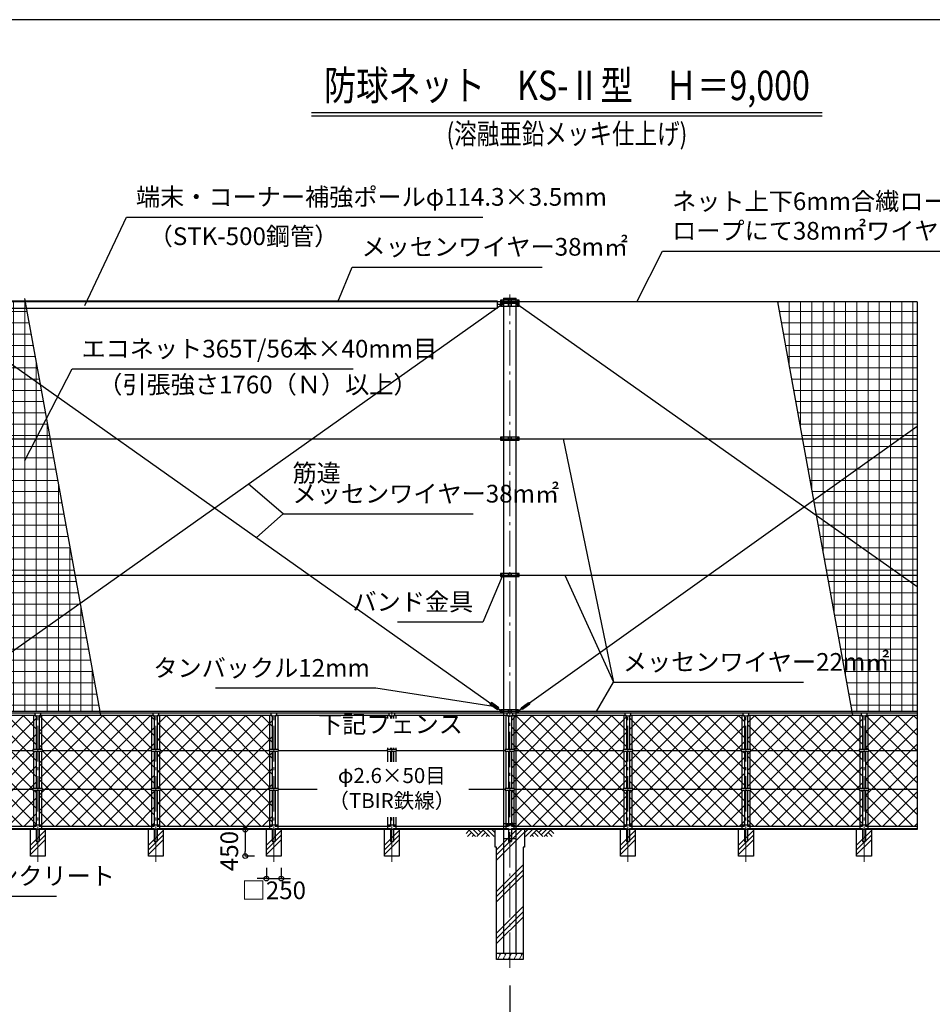
# Model space of a CAD drawing. Units: millimetres. Extents: x 354 to 39354, y 450 to 26471.
# Drawn here: x 10582 to 26045, y 9794 to 26471 of the extents above; entities that cross this region are included whole.
import ezdxf
from ezdxf.enums import TextEntityAlignment as Align

# ---------------------------------------------------------------- set-up
doc = ezdxf.new("R2010")
doc.units = ezdxf.units.MM
doc.linetypes.add('DASHDOT', pattern=[8.5, 6, -1, 0.5, -1])
doc.layers.get('DEFPOINTS').update_dxf_attribs({"color": 4})
for name, color, linetype in [('図面枠', 7, 'Continuous'), ('寸法', 6, 'Continuous'), ('寸法引出', 7, 'Continuous'), ('寸法文字', 6, 'Continuous'), ('画層1', 7, 'Continuous'), ('画層1-1', 82, 'Continuous'), ('画層2', 42, 'Continuous'), ('画層2-1', 5, 'Continuous'), ('画層3-1', 3, 'Continuous'), ('画層3-2', 60, 'Continuous'), ('画層3-寸法', 6, 'Continuous')]:
    doc.layers.add(name, color=color, linetype=linetype)
for name, color, linetype, lineweight in [('画層3-3', 230, 'Continuous', 13), ('画層3-通り芯', 4, 'Continuous', 13), ('通り芯', 4, 'Continuous', 13), ('ﾈｯﾄ', 230, 'Continuous', 13), ('ﾊｯﾁﾝｸﾞ', 1, 'Continuous', 13)]:
    doc.layers.add(name, color=color, linetype=linetype, lineweight=lineweight)
doc.styles.add('1_100', font='romans.shx', dxfattribs={"width": 0.75, "bigfont": 'extfont2.shx'})
doc.styles.add('ＭＳ Ｐ明朝', font='msmincho.ttc')
doc.dimstyles.new('1_100', dxfattribs={"dimscale": 100, "dimtxt": 3, "dimasz": 0.6, "dimexe": 0, "dimexo": 3, "dimgap": 1, "dimtad": 1, "dimdec": 1, "dimdsep": 46, "dimlunit": 6, "dimtxsty": '1_100', "dimblk1": 'ORIGIN', "dimblk2": 'ORIGIN', "dimsah": 1, "dimcen": 0, "dimclrd": 256, "dimclre": 256, "dimclrt": 256, "dimadec": 0, "dimazin": 0, "dimtfac": 1, "dimtdec": 1, "dimtmove": 2, "dimatfit": 3, "dimldrblk": 'ORIGIN', "dimfxl": 1, "dimtolj": 1, "dimarcsym": 0})
doc.dimstyles.new('1_100_B', dxfattribs={"dimscale": 100, "dimtxt": 3, "dimasz": 0.8, "dimexe": 0, "dimexo": 2, "dimgap": 0.5, "dimtad": 1, "dimdec": 1, "dimzin": 12, "dimdsep": 46, "dimlunit": 6, "dimtxsty": '1_100', "dimblk1": 'ORIGIN', "dimblk2": 'ORIGIN', "dimsah": 1, "dimcen": 0.09, "dimclrd": 256, "dimclre": 256, "dimclrt": 256, "dimadec": 0, "dimazin": 0, "dimtfac": 1, "dimtdec": 1, "dimtmove": 2, "dimatfit": 3, "dimldrblk": 'ORIGIN', "dimfxl": 1, "dimtolj": 1, "dimtzin": 0, "dimarcsym": 0})

# ---------------------------------------------------------------- blocks, each defined once
blk = doc.blocks.new('_ORIGIN')
at = {"color": 0, "linetype": 'ByBlock'}
blk.add_line((0, 0), (-1, 0), dxfattribs=at)
blk.add_circle((0, 0), 0.5, dxfattribs=at)
blk = doc.blocks.new('*D4')
at = {"layer": 'DEFPOINTS', "color": 0, "linetype": 'Continuous'}
for p in [(18888, 10412), (8888, 9255), (18888, 7555)]:
    blk.add_point(p, dxfattribs=at)
at = {"layer": '寸法', "linetype": 'Continuous', "lineweight": -2}
for p, q in [((18888, 10112), (18888, 7555)), ((8888, 8955), (8888, 7555)), ((8948, 7555), (18828, 7555))]:
    blk.add_line(p, q, dxfattribs=at)
at = {"layer": '寸法', "linetype": 'Continuous', "lineweight": -2, "xscale": 60, "yscale": 60, "zscale": 60, "rotation": 180}
blk.add_blockref('_ORIGIN', (8888, 7555), dxfattribs=at)
at = {"layer": '寸法', "linetype": 'Continuous', "lineweight": -2, "xscale": 60, "yscale": 60, "zscale": 60}
blk.add_blockref('_ORIGIN', (18888, 7555), dxfattribs=at)
at = {"layer": '寸法', "linetype": 'Continuous', "insert": (13888, 7833), "char_height": 300, "attachment_point": 5, "style": '1_100'}
blk.add_mtext('\\A1;10,000', dxfattribs=at)
blk = doc.blocks.new('sai450')
at = {"layer": 'ﾊｯﾁﾝｸﾞ', "linetype": 'Continuous'}
for p, q in [((-210, -100), (-153, 0)), ((-181, 0), (-165, -22)), ((-119, -100), (-61, 0)), ((-90, 0), (-74, -22)), ((-27, -100), (30, 0)), ((2, 0), (18, -22)), ((64, -100), (122, 0)), ((93, 0), (109, -22)), ((156, -100), (214, 0)), ((185, 0), (201, -22)), ((-198, -78), (-185, -100)), ((-106, -78), (-93, -100)), ((-14, -78), (-2, -100)), ((77, -78), (90, -100)), ((169, -78), (182, -100))]:
    blk.add_line(p, q, dxfattribs=at)
blk = doc.blocks.new('*D16')
at = {"layer": 'DEFPOINTS', "color": 0, "linetype": 'Continuous'}
for p in [(14763, 12305), (15013, 12305), (15013, 11925)]:
    blk.add_point(p, dxfattribs=at)
at = {"layer": '画層3-寸法', "linetype": 'Continuous', "lineweight": -2}
for p, q in [((14763, 12105), (14763, 11925)), ((15013, 12105), (15013, 11925)), ((14683, 11925), (14603, 11925)), ((14763, 11925), (15013, 11925)), ((15093, 11925), (15173, 11925))]:
    blk.add_line(p, q, dxfattribs=at)
at = {"layer": '画層3-寸法', "linetype": 'Continuous', "lineweight": -2, "xscale": 80, "yscale": 80, "zscale": 80}
blk.add_blockref('_ORIGIN', (14763, 11925), dxfattribs=at)
at = {"layer": '画層3-寸法', "linetype": 'Continuous', "lineweight": -2, "xscale": 80, "yscale": 80, "zscale": 80, "rotation": 180}
blk.add_blockref('_ORIGIN', (15013, 11925), dxfattribs=at)
at = {"layer": '画層3-寸法', "linetype": 'Continuous', "insert": (14888, 11725), "char_height": 300, "attachment_point": 5, "style": '1_100'}
blk.add_mtext('\\A1;□250', dxfattribs=at)
blk = doc.blocks.new('*D19')
at = {"layer": 'DEFPOINTS', "color": 0, "linetype": 'Continuous'}
for p in [(14763, 12755), (14403, 12305), (14763, 12305)]:
    blk.add_point(p, dxfattribs=at)
at = {"layer": '画層3-寸法', "linetype": 'Continuous', "lineweight": -2}
for p, q in [((14563, 12755), (14403, 12755)), ((14403, 12675), (14403, 12385)), ((14563, 12305), (14403, 12305))]:
    blk.add_line(p, q, dxfattribs=at)
at = {"layer": '画層3-寸法', "linetype": 'Continuous', "lineweight": -2, "xscale": 80, "yscale": 80, "zscale": 80}
for p, rotation in [((14403, 12755), 90), ((14403, 12305), 270)]:
    blk.add_blockref('_ORIGIN', p, dxfattribs=dict(at, rotation=rotation))
at = {"layer": '画層3-寸法', "linetype": 'Continuous', "insert": (14133, 12390), "char_height": 300, "attachment_point": 5, "rotation": 90, "style": '1_100'}
blk.add_mtext('\\A1;450', dxfattribs=at)

msp = doc.modelspace()

# ---------------------------------------------------------------- hatches: boundary and pattern name
at = {"layer": '画層3-3'}
h = msp.add_hatch(dxfattribs=at)
h.set_pattern_fill('NET', color=256, scale=60, angle=45, style=0)
h.paths.add_polyline_path([(14862.4, 14079.57), (14807.45, 14079.57), (14807.45, 14109.57), (14862.4, 14109.57), (14862.4, 14676.47), (14852, 14676.47), (14837, 14691.47), (12938.6, 14691.47), (12915.54, 14668.41, -0.14266007), (12913.2, 14676.47), (12913.2, 14109.57), (12968.15, 14109.57), (12968.15, 14079.57), (12913.2, 14079.57), (12913.2, 13449.57), (12968.15, 13449.57), (12968.15, 13419.57), (12913.2, 13419.57), (12913.2, 12812.67), (14862.4, 12812.67), (14862.4, 13419.57), (14807.45, 13419.57), (14807.45, 13449.57), (14862.4, 13449.57)])
h.paths.add_polyline_path([(12862.4, 14079.57), (12807.45, 14079.57), (12807.45, 14109.57), (12862.4, 14109.57), (12862.4, 14676.47), (12852, 14676.47), (12837, 14691.47), (10938.6, 14691.47), (10915.54, 14668.41, -0.14266007), (10913.2, 14676.47), (10913.2, 14109.57), (10968.15, 14109.57), (10968.15, 14079.57), (10913.2, 14079.57), (10913.2, 13449.57), (10968.15, 13449.57), (10968.15, 13419.57), (10913.2, 13419.57), (10913.2, 12812.67), (12862.4, 12812.67), (12862.4, 13419.57), (12807.45, 13419.57), (12807.45, 13449.57), (12862.4, 13449.57)])
h.paths.add_polyline_path([(10862.4, 14079.57), (10807.45, 14079.57), (10807.45, 14109.57), (10862.4, 14109.57), (10862.4, 14676.47), (10852, 14676.47), (10837, 14691.47), (8938.6, 14691.47), (8915.54, 14668.41, -0.14266007), (8913.2, 14676.47), (8913.2, 14109.57), (8968.15, 14109.57), (8968.15, 14079.57), (8913.2, 14079.57), (8913.2, 13449.57), (8968.15, 13449.57), (8968.15, 13419.57), (8913.2, 13419.57), (8913.2, 12812.67), (10862.4, 12812.67), (10862.4, 13419.57), (10807.45, 13419.57), (10807.45, 13449.57), (10862.4, 13449.57)])
h = msp.add_hatch(dxfattribs=at)
h.set_pattern_fill('NET', color=256, scale=60, angle=45, style=0)
h.paths.add_polyline_path([(25787.8, 14691.47), (24938.6, 14691.47), (24923.6, 14676.47), (24913.2, 14676.47), (24913.2, 14109.57), (24968.15, 14109.57), (24968.15, 14079.57), (24913.2, 14079.57), (24913.2, 13449.57), (24968.15, 13449.57), (24968.15, 13419.57), (24913.2, 13419.57), (24913.2, 12812.67), (25787.8, 12812.67)])
h.paths.add_polyline_path([(24862.4, 14079.57), (24807.45, 14079.57), (24807.45, 14109.57), (24862.4, 14109.57), (24862.4, 14676.47), (24852, 14676.47), (24837, 14691.47), (22938.6, 14691.47), (22923.6, 14676.47), (22913.2, 14676.47), (22913.2, 14109.57), (22968.15, 14109.57), (22968.15, 14079.57), (22913.2, 14079.57), (22913.2, 13449.57), (22968.15, 13449.57), (22968.15, 13419.57), (22913.2, 13419.57), (22913.2, 12812.67), (24862.4, 12812.67), (24862.4, 13419.57), (24807.45, 13419.57), (24807.45, 13449.57), (24862.4, 13449.57)])
h.paths.add_polyline_path([(22862.4, 14079.57), (22807.45, 14079.57), (22807.45, 14109.57), (22862.4, 14109.57), (22862.4, 14676.47), (22852, 14676.47), (22837, 14691.47), (20938.6, 14691.47), (20923.6, 14676.47), (20913.2, 14676.47), (20913.2, 14109.57), (20968.15, 14109.57), (20968.15, 14079.57), (20913.2, 14079.57), (20913.2, 13449.57), (20968.15, 13449.57), (20968.15, 13419.57), (20913.2, 13419.57), (20913.2, 12812.67), (22862.4, 12812.67), (22862.4, 13419.57), (22807.45, 13419.57), (22807.45, 13449.57), (22862.4, 13449.57)])
h.paths.add_polyline_path([(20862.4, 14079.57), (20807.45, 14079.57), (20807.45, 14109.57), (20862.4, 14109.57), (20862.4, 14676.47), (20852, 14676.47), (20837, 14691.47), (18938.6, 14691.47), (18923.6, 14676.47), (18913.2, 14676.47), (18913.2, 14109.57), (18968.15, 14109.57), (18968.15, 14079.57), (18913.2, 14079.57), (18913.2, 13449.57), (18968.15, 13449.57), (18968.15, 13419.57), (18913.2, 13419.57), (18913.2, 12812.67), (20862.4, 12812.67), (20862.4, 13419.57), (20807.45, 13419.57), (20807.45, 13449.57), (20862.4, 13449.57)])
h = msp.add_hatch(dxfattribs=at)
h.set_pattern_fill('PLAST', color=256, scale=1800, angle=45, style=0)
h.set_pattern_definition([(45, (4745.45, 6312.9), (-318.198, 318.198), []), (45, (4705.7, 6352.68), (-318.198, 318.198), []), (45, (4665.9, 6392.45), (-318.198, 318.198), [])])
h.paths.add_polyline_path([(11012.8, 12754.57), (10762.8, 12754.57), (10762.8, 12304.57), (11012.8, 12304.57)])
h = msp.add_hatch(dxfattribs=at)
h.set_pattern_fill('PLAST', color=256, scale=1800, angle=45, style=0)
h.set_pattern_definition([(45, (6745.45, 6312.9), (-318.198, 318.198), []), (45, (6705.7, 6352.68), (-318.198, 318.198), []), (45, (6665.9, 6392.45), (-318.198, 318.198), [])])
h.paths.add_polyline_path([(13012.8, 12754.57), (12762.8, 12754.57), (12762.8, 12304.57), (13012.8, 12304.57)])
h = msp.add_hatch(dxfattribs=at)
h.set_pattern_fill('PLAST', color=256, scale=1800, angle=45, style=0)
h.set_pattern_definition([(45, (8745.45, 6312.9), (-318.198, 318.198), []), (45, (8705.7, 6352.68), (-318.198, 318.198), []), (45, (8665.9, 6392.45), (-318.198, 318.198), [])])
h.paths.add_polyline_path([(15012.8, 12754.57), (14762.8, 12754.57), (14762.8, 12304.57), (15012.8, 12304.57)])
h = msp.add_hatch(dxfattribs=at)
h.set_pattern_fill('PLAST', color=256, scale=1800, angle=45, style=0)
h.set_pattern_definition([(45, (10745.45, 6312.9), (-318.198, 318.198), []), (45, (10705.7, 6352.68), (-318.198, 318.198), []), (45, (10665.9, 6392.45), (-318.198, 318.198), [])])
h.paths.add_polyline_path([(17012.8, 12754.57), (16762.8, 12754.57), (16762.8, 12304.57), (17012.8, 12304.57)])
h = msp.add_hatch(dxfattribs=at)
h.set_pattern_fill('PLAST', color=256, scale=1800, angle=45, style=0)
h.set_pattern_definition([(45, (14745.45, 6312.9), (-318.198, 318.198), []), (45, (14705.7, 6352.68), (-318.198, 318.198), []), (45, (14665.9, 6392.45), (-318.198, 318.198), [])])
h.paths.add_polyline_path([(21012.8, 12754.57), (20762.8, 12754.57), (20762.8, 12304.57), (21012.8, 12304.57)])
h = msp.add_hatch(dxfattribs=at)
h.set_pattern_fill('PLAST', color=256, scale=1800, angle=45, style=0)
h.set_pattern_definition([(45, (16745.45, 6312.9), (-318.198, 318.198), []), (45, (16705.7, 6352.68), (-318.198, 318.198), []), (45, (16665.9, 6392.45), (-318.198, 318.198), [])])
h.paths.add_polyline_path([(23012.8, 12754.57), (22762.8, 12754.57), (22762.8, 12304.57), (23012.8, 12304.57)])
h = msp.add_hatch(dxfattribs=at)
h.set_pattern_fill('PLAST', color=256, scale=1800, angle=45, style=0)
h.set_pattern_definition([(45, (18745.45, 6312.9), (-318.198, 318.198), []), (45, (18705.7, 6352.68), (-318.198, 318.198), []), (45, (18665.9, 6392.45), (-318.198, 318.198), [])])
h.paths.add_polyline_path([(25012.8, 12754.57), (24762.8, 12754.57), (24762.8, 12304.57), (25012.8, 12304.57)])
at = {"layer": 'ﾈｯﾄ', "lineweight": 13}
h = msp.add_hatch(dxfattribs=at)
h.set_pattern_fill('NET', color=230, scale=60, style=0)
h.paths.add_polyline_path([(10695.86, 21587.42), (9101.68, 21587.42), (10931.42, 20292.24)], flags=17)
h.paths.add_polyline_path([(10931.42, 20292.24), (9101.68, 21587.42), (9095.95, 21587.42), (9095.95, 21591.48), (9056.27, 21619.57), (8995.95, 21619.57), (8995.95, 19399.57), (9045.95, 19399.57), (9045.95, 19374.57), (9121.4, 19374.57), (9121.4, 19394.57), (9275.95, 19394.57), (9275.95, 19374.57), (11098.31, 19374.57)])
h.paths.add_polyline_path([(11518.43, 17064.57), (9275.95, 17064.57), (9275.95, 17044.57), (9121.4, 17044.57), (9121.4, 17064.57), (9045.95, 17064.57), (9045.95, 17039.57), (8995.95, 17039.57), (8995.95, 14779.57), (9056.25, 14779.57), (9088.1, 14802.12), (9076.46, 14818.44), (9202.3, 14908.16), (9214.25, 14891.41), (11605.78, 16584.26)])
h.paths.add_polyline_path([(11098.31, 19374.57), (9275.95, 19374.57), (9275.95, 19354.57), (9121.4, 19354.57), (9121.4, 19374.57), (9045.95, 19374.57), (9045.95, 19349.57), (8995.95, 19349.57), (8995.95, 17089.57), (9045.95, 17089.57), (9045.95, 17064.57), (9121.4, 17064.57), (9121.4, 17084.57), (9275.95, 17084.57), (9275.95, 17064.57), (11518.43, 17064.57)])
h.paths.add_polyline_path([(11605.78, 16584.26), (9214.25, 14891.41), (9225.53, 14875.59), (9099.69, 14785.87), (9088.1, 14802.12), (9045.93, 14772.27), (9045.93, 14754.57), (9108.6, 14754.57), (9108.6, 14774.35), (9263.15, 14774.35), (9263.15, 14754.57), (11938.54, 14754.57)])
h.paths.add_polyline_path([(10676.38, 21694.57), (9275.95, 21694.57), (9275.95, 21674.35), (9121.4, 21674.35), (9121.4, 21694.57), (9095.95, 21694.57), (9095.95, 21591.48), (9101.68, 21587.42), (10695.86, 21587.42)])
h = msp.add_hatch(dxfattribs=at)
h.set_pattern_fill('NET', color=230, scale=60, style=0)
h.paths.add_polyline_path([(25787.8, 21694.57), (23420.65, 21694.57), (24681.12, 14754.57), (25787.8, 14754.57)])
at = {"layer": 'ﾊｯﾁﾝｸﾞ'}
h = msp.add_hatch(dxfattribs=at)
h.set_pattern_fill('PLAST', color=256, scale=2000, angle=45, style=0)
h.set_pattern_definition([(45, (-309591.97, -241065.24), (-353.5534, 353.5534), []), (45, (-309636.16, -241021.05), (-353.5534, 353.5534), []), (45, (-309680.36, -240976.85), (-353.5534, 353.5534), [])])
h.paths.add_polyline_path([(19112.8, 12454.57), (19137.8, 12454.57), (19137.8, 12754.57), (18887.8, 12754.57), (18887.8, 10754.57), (19112.8, 10754.57)])
h.paths.add_polyline_path([(18887.8, 12754.57), (18637.8, 12754.57), (18637.8, 12454.57), (18662.8, 12454.57), (18662.8, 10754.57), (18887.8, 10754.57)])

# ---------------------------------------------------------------- linework, layer by layer
at = {"layer": 'DEFPOINTS'}
for p, q in [((10665.98, 21751.72), (11950.02, 14691.47)), ((23420.65, 21694.57), (24692.58, 14691.47)), ((25787.8, 21694.57), (25787.8, 12754.57))]:
    msp.add_line(p, q, dxfattribs=at)
at = {"layer": '図面枠'}
msp.add_lwpolyline([(354.46, 971.24), (39354.46, 971.24), (39354.46, 26471.24), (354.46, 26471.24)], close=True, dxfattribs=at)
at = {"layer": '寸法引出', "linetype": 'Continuous'}
for p, q in [((19791.29, 19374.57), (20641.97, 15249.79)), ((15045.11, 18099.38), (14460.56, 18605.01)), ((19820.22, 17064.57), (20641.97, 15249.79))]:
    msp.add_line(p, q, dxfattribs=at)
at = {"layer": '画層1', "linetype": 'Continuous'}
for p, q in [((15527.7, 24902.06), (24181.22, 24902.06)), ((15527.7, 24842.06), (24181.22, 24842.06)), ((25787.8, 21694.57), (8887.8, 21694.57)), ((19045.95, 21719.57), (18729.65, 21719.57)), ((18729.65, 21719.57), (18729.65, 21669.57)), ((18779.65, 21754.57), (18779.65, 10654.57)), ((18779.65, 21754.57), (18995.95, 21754.57)), ((18779.65, 21734.57), (18995.95, 21734.57)), ((18862.8, 21669.57), (18862.8, 21719.57)), ((18912.8, 21669.57), (18912.8, 21719.57)), ((18995.95, 10654.57), (18995.95, 21754.57)), ((19045.95, 21669.57), (19045.95, 21719.57)), ((18729.65, 21669.57), (19045.95, 21669.57)), ((18729.65, 21669.57), (18729.65, 21619.57)), ((19045.95, 21669.57), (18729.65, 21669.57)), ((18729.65, 21619.57), (19045.95, 21619.57)), ((18862.8, 21619.57), (18862.8, 21669.57)), ((18912.8, 21619.57), (18912.8, 21669.57)), ((19045.95, 21619.57), (19045.95, 21669.57)), ((19045.95, 19399.57), (18729.65, 19399.57)), ((18729.65, 19399.57), (18729.65, 19349.57)), ((18729.65, 19349.57), (19045.95, 19349.57)), ((18862.8, 19349.57), (18862.8, 19399.57)), ((18912.8, 19349.57), (18912.8, 19399.57)), ((19045.95, 19349.57), (19045.95, 19399.57)), ((19045.95, 17089.57), (18729.65, 17089.57)), ((18729.65, 17089.57), (18729.65, 17039.57)), ((18729.65, 17039.57), (19045.95, 17039.57)), ((18862.8, 17039.57), (18862.8, 17089.57)), ((18912.8, 17039.57), (18912.8, 17089.57)), ((19045.95, 17039.57), (19045.95, 17089.57)), ((25787.8, 14754.57), (8887.8, 14754.57)), ((19033.15, 14779.57), (18729.65, 14779.57)), ((18729.65, 14779.57), (18729.65, 14729.57)), ((18862.8, 14729.57), (18862.8, 14779.57)), ((18912.8, 14729.57), (18912.8, 14779.57)), ((19033.15, 14729.57), (19033.15, 14779.57))]:
    msp.add_line(p, q, dxfattribs=at)
at = {"layer": '画層1'}
msp.add_lwpolyline([(18679.65, 21701.72), (9095.95, 21701.72), (9095.95, 21587.42), (18679.65, 21587.42)], close=True, dxfattribs=at)
at = {"layer": '画層1', "linetype": 'Continuous'}
for centre in [(18754.65, 21694.57), (19020.95, 21694.57), (18754.65, 21644.57), (19020.95, 21644.57), (18754.65, 19374.57), (19020.95, 19374.57), (18754.65, 17064.57), (19020.95, 17064.57), (18754.65, 14754.57), (19008.15, 14754.57)]:
    msp.add_circle(centre, 10.95, dxfattribs=at)
at = {"layer": '画層1-1', "linetype": 'Continuous'}
for p, q in [((18754.65, 21644.57), (9020.93, 14754.57)), ((9020.95, 21644.57), (18754.65, 14754.57)), ((19020.95, 21644.57), (25787.8, 16869.89)), ((25787.8, 19579.25), (19020.93, 14754.57)), ((8887.8, 19374.57), (25787.8, 19374.57)), ((8887.8, 17064.57), (25787.8, 17064.57))]:
    msp.add_line(p, q, dxfattribs=at)
at = {"layer": '画層1-1'}
msp.add_line((18729.65, 21644.57), (18679.65, 21644.57), dxfattribs=at)
for points in [[(18699.22, 14818.52), (18573.51, 14908.42), (18550.24, 14875.89), (18675.95, 14785.98)], [(19076.46, 14818.44), (19202.3, 14908.16), (19225.53, 14875.59), (19099.69, 14785.87)]]:
    msp.add_lwpolyline(points, close=True, dxfattribs=at)
at = {"layer": '画層2', "linetype": 'Continuous'}
for p, q in [((25787.8, 12754.57), (4708.32, 12754.57)), ((19112.8, 10654.57), (18662.8, 10654.57))]:
    msp.add_line(p, q, dxfattribs=at)
at = {"layer": '画層2'}
for points in [[(18662.8, 12454.57), (18637.8, 12454.57), (18637.8, 12754.57)], [(19137.8, 12754.57), (19137.8, 12454.57), (19112.8, 12454.57)], [(19112.8, 12454.57), (19112.8, 10554.57), (18662.8, 10554.57), (18662.8, 12454.57)]]:
    msp.add_lwpolyline(points, dxfattribs=at)
at = {"layer": '画層2-1', "linetype": 'Continuous'}
for p, q in [((18779.65, 12854.57), (18983.15, 12854.57)), ((18779.65, 12604.57), (18983.15, 12604.57))]:
    msp.add_line(p, q, dxfattribs=at)
at = {"layer": '画層3-1', "linetype": 'Continuous'}
for p, q in [((8887.8, 14729.57), (25787.8, 14729.57)), ((8928.2, 14691.47), (10847.4, 14691.47)), ((10837, 14729.57), (10837, 14691.47)), ((10837, 14691.47), (10852, 14676.47)), ((10923.6, 14676.47), (10852, 14676.47)), ((10862.4, 14676.47), (10862.4, 14109.57)), ((10913.2, 14676.47), (10913.2, 14109.57)), ((10923.6, 14676.47), (10938.6, 14691.47)), ((10928.2, 14691.47), (12847.4, 14691.47)), ((10938.6, 14691.47), (10938.6, 14729.57)), ((12837, 14729.57), (12837, 14691.47)), ((12837, 14691.47), (12852, 14676.47)), ((12923.6, 14676.47), (12852, 14676.47)), ((12862.4, 14676.47), (12862.4, 14109.57)), ((12913.2, 14676.47), (12913.2, 14109.57)), ((12923.6, 14676.47), (12938.6, 14691.47)), ((12928.2, 14691.47), (14847.4, 14691.47)), ((12938.6, 14691.47), (12938.6, 14729.57)), ((14837, 14729.57), (14837, 14691.47)), ((14837, 14691.47), (14852, 14676.47)), ((14923.6, 14676.47), (14852, 14676.47)), ((14862.4, 14676.47), (14862.4, 14109.57)), ((14913.2, 14676.47), (14913.2, 14109.57)), ((14923.6, 14676.47), (14938.6, 14691.47)), ((14928.2, 14691.47), (16847.4, 14691.47)), ((14938.6, 14691.47), (14938.6, 14729.57)), ((16837, 14729.57), (16837, 14691.47)), ((16837, 14691.47), (16852, 14676.47)), ((16923.6, 14676.47), (16852, 14676.47)), ((16862.4, 14676.47), (16862.4, 14632.86)), ((16913.2, 14676.47), (16913.2, 14632.86)), ((16923.6, 14676.47), (16938.6, 14691.47)), ((16928.2, 14691.47), (18822.45, 14691.47)), ((16938.6, 14691.47), (16938.6, 14729.57)), ((18837, 14729.57), (18837, 14691.47)), ((18837, 14691.47), (18852, 14676.47)), ((18923.6, 14676.47), (18852, 14676.47)), ((18862.4, 14676.47), (18862.4, 14109.57)), ((18913.2, 14676.47), (18913.2, 14109.57)), ((18923.6, 14676.47), (18938.6, 14691.47)), ((18928.2, 14691.47), (20847.4, 14691.47)), ((18938.6, 14691.47), (18938.6, 14729.57)), ((20837, 14729.57), (20837, 14691.47)), ((20837, 14691.47), (20852, 14676.47)), ((20923.6, 14676.47), (20852, 14676.47)), ((20862.4, 14676.47), (20862.4, 14109.57)), ((20913.2, 14676.47), (20913.2, 14109.57)), ((20923.6, 14676.47), (20938.6, 14691.47)), ((20928.2, 14691.47), (22847.4, 14691.47)), ((20938.6, 14691.47), (20938.6, 14729.57)), ((22837, 14729.57), (22837, 14691.47)), ((22837, 14691.47), (22852, 14676.47)), ((22923.6, 14676.47), (22852, 14676.47)), ((22862.4, 14676.47), (22862.4, 14109.57)), ((22913.2, 14676.47), (22913.2, 14109.57)), ((22923.6, 14676.47), (22938.6, 14691.47)), ((22928.2, 14691.47), (24847.4, 14691.47)), ((22938.6, 14691.47), (22938.6, 14729.57)), ((24837, 14729.57), (24837, 14691.47)), ((24837, 14691.47), (24852, 14676.47)), ((24923.6, 14676.47), (24852, 14676.47)), ((24862.4, 14676.47), (24862.4, 14109.57)), ((24913.2, 14676.47), (24913.2, 14109.57)), ((24923.6, 14676.47), (24938.6, 14691.47)), ((24928.2, 14691.47), (25787.8, 14691.47)), ((24938.6, 14691.47), (24938.6, 14729.57)), ((10968.15, 14109.57), (10807.45, 14109.57)), ((10807.45, 14109.57), (10807.45, 14079.57)), ((10807.45, 14079.57), (10968.15, 14079.57)), ((10862.4, 14079.57), (10862.4, 13449.57)), ((10913.2, 14079.57), (10913.2, 13449.57)), ((10968.15, 14079.57), (10968.15, 14109.57)), ((12807.45, 14109.57), (12807.45, 14079.57)), ((12968.15, 14109.57), (12807.45, 14109.57)), ((12807.45, 14079.57), (12968.15, 14079.57)), ((12862.4, 14079.57), (12862.4, 13449.57)), ((12913.2, 14079.57), (12913.2, 13449.57)), ((12968.15, 14079.57), (12968.15, 14109.57)), ((14968.15, 14109.57), (14807.45, 14109.57)), ((14807.45, 14109.57), (14807.45, 14079.57)), ((14807.45, 14079.57), (14968.15, 14079.57)), ((14862.4, 14079.57), (14862.4, 13449.57)), ((14913.2, 14079.57), (14913.2, 13449.57)), ((14968.15, 14079.57), (14968.15, 14109.57)), ((16968.15, 14109.57), (16807.45, 14109.57)), ((16807.45, 14109.57), (16807.45, 14079.57)), ((16807.45, 14079.57), (16968.15, 14079.57)), ((16862.4, 14138.84), (16862.4, 14109.57)), ((16862.4, 14079.57), (16862.4, 13903.66)), ((16913.2, 14138.84), (16913.2, 14109.57)), ((16913.2, 14079.57), (16913.2, 13903.66)), ((16968.15, 14079.57), (16968.15, 14109.57)), ((18968.15, 14109.57), (18807.45, 14109.57)), ((18807.45, 14109.57), (18807.45, 14079.57)), ((18807.45, 14079.57), (18968.15, 14079.57)), ((18862.4, 14079.57), (18862.4, 13449.57)), ((18913.2, 14079.57), (18913.2, 13449.57)), ((18968.15, 14079.57), (18968.15, 14109.57)), ((20968.15, 14109.57), (20807.45, 14109.57)), ((20807.45, 14109.57), (20807.45, 14079.57)), ((20807.45, 14079.57), (20968.15, 14079.57)), ((20862.4, 14079.57), (20862.4, 13449.57)), ((20913.2, 14079.57), (20913.2, 13449.57)), ((20968.15, 14079.57), (20968.15, 14109.57)), ((22968.15, 14109.57), (22807.45, 14109.57)), ((22807.45, 14109.57), (22807.45, 14079.57)), ((22807.45, 14079.57), (22968.15, 14079.57)), ((22862.4, 14079.57), (22862.4, 13449.57)), ((22913.2, 14079.57), (22913.2, 13449.57)), ((22968.15, 14079.57), (22968.15, 14109.57)), ((24968.15, 14109.57), (24807.45, 14109.57)), ((24807.45, 14109.57), (24807.45, 14079.57)), ((24807.45, 14079.57), (24968.15, 14079.57)), ((24862.4, 14079.57), (24862.4, 13449.57)), ((24913.2, 14079.57), (24913.2, 13449.57)), ((24968.15, 14079.57), (24968.15, 14109.57)), ((10968.15, 13449.57), (10807.45, 13449.57)), ((10807.45, 13449.57), (10807.45, 13419.57)), ((10807.45, 13419.57), (10968.15, 13419.57)), ((10862.4, 13419.57), (10862.4, 12812.67)), ((10913.2, 13419.57), (10913.2, 12812.67)), ((10968.15, 13419.57), (10968.15, 13449.57)), ((12807.45, 13449.57), (12807.45, 13419.57)), ((12968.15, 13449.57), (12807.45, 13449.57)), ((12807.45, 13419.57), (12968.15, 13419.57)), ((12862.4, 13419.57), (12862.4, 12812.67)), ((12913.2, 13419.57), (12913.2, 12812.67)), ((12968.15, 13419.57), (12968.15, 13449.57)), ((14968.15, 13449.57), (14807.45, 13449.57)), ((14807.45, 13449.57), (14807.45, 13419.57)), ((14807.45, 13419.57), (14968.15, 13419.57)), ((14862.4, 13419.57), (14862.4, 12812.67)), ((14913.2, 13419.57), (14913.2, 12812.67)), ((14968.15, 13419.57), (14968.15, 13449.57)), ((18968.15, 13449.57), (18807.45, 13449.57)), ((18807.45, 13449.57), (18807.45, 13419.57)), ((18807.45, 13419.57), (18968.15, 13419.57)), ((18862.4, 13419.57), (18862.4, 12812.67)), ((18913.2, 13419.57), (18913.2, 12812.67)), ((18968.15, 13419.57), (18968.15, 13449.57)), ((20807.45, 13449.57), (20807.45, 13419.57)), ((20968.15, 13449.57), (20807.45, 13449.57)), ((20807.45, 13419.57), (20968.15, 13419.57)), ((20862.4, 13419.57), (20862.4, 12812.67)), ((20913.2, 13419.57), (20913.2, 12812.67)), ((20968.15, 13419.57), (20968.15, 13449.57)), ((22968.15, 13449.57), (22807.45, 13449.57)), ((22807.45, 13449.57), (22807.45, 13419.57)), ((22807.45, 13419.57), (22968.15, 13419.57)), ((22862.4, 13419.57), (22862.4, 12812.67)), ((22913.2, 13419.57), (22913.2, 12812.67)), ((22968.15, 13419.57), (22968.15, 13449.57)), ((24968.15, 13449.57), (24807.45, 13449.57)), ((24807.45, 13449.57), (24807.45, 13419.57)), ((24807.45, 13419.57), (24968.15, 13419.57)), ((24862.4, 13419.57), (24862.4, 12812.67)), ((24913.2, 13419.57), (24913.2, 12812.67)), ((24968.15, 13419.57), (24968.15, 13449.57)), ((16862.4, 12966.34), (16862.4, 12812.67)), ((16913.2, 12966.34), (16913.2, 12812.67)), ((8862.4, 12812.67), (10862.4, 12812.67)), ((8862.4, 12774.57), (10862.4, 12774.57)), ((10822.45, 12832.67), (10953.15, 12832.67)), ((10862.4, 12774.57), (10862.4, 12554.57)), ((10913.2, 12812.67), (12862.4, 12812.67)), ((10913.2, 12774.57), (10913.2, 12554.57)), ((10913.2, 12774.57), (12862.4, 12774.57)), ((12822.45, 12832.67), (12953.15, 12832.67)), ((12862.4, 12774.57), (12862.4, 12554.57)), ((12913.2, 12812.67), (14862.4, 12812.67)), ((12913.2, 12774.57), (14862.4, 12774.57)), ((12913.2, 12774.57), (12913.2, 12554.57)), ((14822.45, 12832.67), (14953.15, 12832.67)), ((14862.4, 12774.57), (14862.4, 12554.57)), ((14913.2, 12812.67), (16862.4, 12812.67)), ((14913.2, 12774.57), (14913.2, 12554.57)), ((14913.2, 12774.57), (16862.4, 12774.57)), ((16822.45, 12832.67), (16953.15, 12832.67)), ((16862.4, 12774.57), (16862.4, 12554.57)), ((16913.2, 12812.67), (18862.4, 12812.67)), ((16913.2, 12774.57), (16913.2, 12554.57)), ((16913.2, 12774.57), (18862.4, 12774.57)), ((18822.45, 12832.67), (18953.15, 12832.67)), ((18862.4, 12774.57), (18862.4, 12554.57)), ((18913.2, 12812.67), (20862.4, 12812.67)), ((18913.2, 12774.57), (18913.2, 12554.57)), ((18913.2, 12774.57), (20862.4, 12774.57)), ((20822.45, 12832.67), (20953.15, 12832.67)), ((20862.4, 12774.57), (20862.4, 12554.57)), ((20913.2, 12812.67), (22862.4, 12812.67)), ((20913.2, 12774.57), (20913.2, 12554.57)), ((20913.2, 12774.57), (22862.4, 12774.57)), ((22822.45, 12832.67), (22953.15, 12832.67)), ((22862.4, 12774.57), (22862.4, 12554.57)), ((22913.2, 12812.67), (24862.4, 12812.67)), ((22913.2, 12774.57), (22913.2, 12554.57)), ((22913.2, 12774.57), (24862.4, 12774.57)), ((24822.45, 12832.67), (24953.15, 12832.67)), ((24862.4, 12774.57), (24862.4, 12554.57)), ((24913.2, 12812.67), (25787.8, 12812.67)), ((24913.2, 12774.57), (24913.2, 12554.57)), ((24913.2, 12774.57), (25787.8, 12774.57)), ((10862.4, 12554.57), (10913.2, 12554.57)), ((12862.4, 12554.57), (12913.2, 12554.57)), ((14862.4, 12554.57), (14913.2, 12554.57)), ((16862.4, 12554.57), (16913.2, 12554.57)), ((18862.4, 12554.57), (18913.2, 12554.57)), ((20862.4, 12554.57), (20913.2, 12554.57)), ((22862.4, 12554.57), (22913.2, 12554.57)), ((24862.4, 12554.57), (24913.2, 12554.57))]:
    msp.add_line(p, q, dxfattribs=at)
for centre, start, end in [((10847.4, 14676.47), 0, 90), ((10928.2, 14676.47), 90, 180), ((12847.4, 14676.47), 0, 90), ((12928.2, 14676.47), 90, 180), ((14847.4, 14676.47), 0, 90), ((14928.2, 14676.47), 90, 180), ((16847.4, 14676.47), 0, 90), ((16928.2, 14676.47), 90, 180), ((18847.4, 14676.47), 0, 90), ((18928.2, 14676.47), 90, 180), ((20847.4, 14676.47), 0, 90), ((20928.2, 14676.47), 90, 180), ((22847.4, 14676.47), 0, 90), ((22928.2, 14676.47), 90, 180), ((24847.4, 14676.47), 0, 90), ((24928.2, 14676.47), 90, 180)]:
    msp.add_arc(centre, 15, start, end, dxfattribs=at)
at = {"layer": '画層3-2', "linetype": 'Continuous'}
for p, q in [((10822.45, 14109.57), (10822.45, 14691.47)), ((10953.15, 14691.47), (10953.15, 14109.57)), ((12822.45, 14109.57), (12822.45, 14691.47)), ((12953.15, 14691.47), (12953.15, 14109.57)), ((14822.45, 14109.57), (14822.45, 14691.47)), ((14953.15, 14691.47), (14953.15, 14109.57)), ((16822.45, 14632.86), (16822.45, 14691.47)), ((16953.15, 14691.47), (16953.15, 14632.86)), ((18822.45, 14109.57), (18822.45, 14691.47)), ((18953.15, 14691.47), (18953.15, 14109.57)), ((20822.45, 14109.57), (20822.45, 14691.47)), ((20953.15, 14691.47), (20953.15, 14109.57)), ((22822.45, 14109.57), (22822.45, 14691.47)), ((22953.15, 14691.47), (22953.15, 14109.57)), ((24822.45, 14109.57), (24822.45, 14691.47)), ((24953.15, 14691.47), (24953.15, 14109.57)), ((8968.15, 14094.57), (10807.45, 14094.57)), ((10822.45, 13449.57), (10822.45, 14079.57)), ((10953.15, 14079.57), (10953.15, 13449.57)), ((10968.15, 14094.57), (12807.45, 14094.57)), ((10968.15, 14094.57), (12807.45, 14094.57)), ((12822.45, 13449.57), (12822.45, 14079.57)), ((12953.15, 14079.57), (12953.15, 13449.57)), ((12968.15, 14094.57), (14807.45, 14094.57)), ((14822.45, 13449.57), (14822.45, 14079.57)), ((14953.15, 14079.57), (14953.15, 13449.57)), ((14968.15, 14094.57), (16807.45, 14094.57)), ((16822.45, 14109.57), (16822.45, 14138.84)), ((16822.45, 13903.66), (16822.45, 14079.57)), ((16953.15, 14138.84), (16953.15, 14109.57)), ((16953.15, 14079.57), (16953.15, 13903.66)), ((16968.15, 14094.57), (18807.45, 14094.57)), ((18822.45, 13449.57), (18822.45, 14079.57)), ((18953.15, 14079.57), (18953.15, 13449.57)), ((18968.15, 14094.57), (20807.45, 14094.57)), ((20822.45, 13449.57), (20822.45, 14079.57)), ((20953.15, 14079.57), (20953.15, 13449.57)), ((20968.15, 14094.57), (22807.45, 14094.57)), ((22822.45, 13449.57), (22822.45, 14079.57)), ((22953.15, 14079.57), (22953.15, 13449.57)), ((22968.15, 14094.57), (24807.45, 14094.57)), ((24822.45, 13449.57), (24822.45, 14079.57)), ((24953.15, 14079.57), (24953.15, 13449.57)), ((24968.15, 14094.57), (25787.8, 14094.57)), ((10807.45, 13434.57), (8968.15, 13434.57)), ((10822.45, 12754.57), (10822.45, 13419.57)), ((10953.15, 13419.57), (10953.15, 12754.57)), ((12807.45, 13434.57), (10968.15, 13434.57)), ((12807.45, 13434.57), (10968.15, 13434.57)), ((12822.45, 12754.57), (12822.45, 13419.57)), ((12953.15, 13419.57), (12953.15, 12754.57)), ((14807.45, 13434.57), (12968.15, 13434.57)), ((14822.45, 12754.57), (14822.45, 13419.57)), ((14953.15, 13419.57), (14953.15, 12754.57)), ((15624.65, 13434.57), (14968.15, 13434.57)), ((18807.45, 13434.57), (18194.66, 13434.57)), ((18822.45, 12754.57), (18822.45, 13419.57)), ((18953.15, 13419.57), (18953.15, 12754.57)), ((20807.45, 13434.57), (18968.15, 13434.57)), ((20822.45, 12754.57), (20822.45, 13419.57)), ((20953.15, 13419.57), (20953.15, 12754.57)), ((22807.45, 13434.57), (20968.15, 13434.57)), ((22822.45, 12754.57), (22822.45, 13419.57)), ((22953.15, 13419.57), (22953.15, 12754.57)), ((24807.45, 13434.57), (22968.15, 13434.57)), ((24822.45, 12754.57), (24822.45, 13419.57)), ((24953.15, 13419.57), (24953.15, 12754.57)), ((25787.8, 13434.57), (24968.15, 13434.57)), ((16822.45, 12754.57), (16822.45, 12966.34)), ((16953.15, 12966.34), (16953.15, 12754.57))]:
    msp.add_line(p, q, dxfattribs=at)
at = {"layer": '画層3-2'}
for points in [[(11012.8, 12754.57), (11012.8, 12304.57), (10762.8, 12304.57), (10762.8, 12754.57)], [(13012.8, 12754.57), (13012.8, 12304.57), (12762.8, 12304.57), (12762.8, 12754.57)], [(15012.8, 12754.57), (15012.8, 12304.57), (14762.8, 12304.57), (14762.8, 12754.57)], [(17012.8, 12754.57), (17012.8, 12304.57), (16762.8, 12304.57), (16762.8, 12754.57)], [(21012.8, 12754.57), (21012.8, 12304.57), (20762.8, 12304.57), (20762.8, 12754.57)], [(23012.8, 12754.57), (23012.8, 12304.57), (22762.8, 12304.57), (22762.8, 12754.57)], [(25012.8, 12754.57), (25012.8, 12304.57), (24762.8, 12304.57), (24762.8, 12754.57)]]:
    msp.add_lwpolyline(points, dxfattribs=at)
at = {"layer": '画層3-通り芯', "linetype": 'DASHDOT', "ltscale": 100}
for p, q in [((10887.8, 12208.2), (10887.8, 14754.57)), ((12887.8, 12208.2), (12887.8, 14754.57)), ((14887.8, 12208.2), (14887.8, 14754.57)), ((16887.8, 14632.86), (16887.8, 14754.57)), ((20887.8, 12208.2), (20887.8, 14754.57)), ((22887.8, 12208.2), (22887.8, 14754.57)), ((24887.8, 12208.2), (24887.8, 14754.57)), ((16887.8, 13903.66), (16887.8, 14138.84)), ((16887.8, 12208.2), (16887.8, 12966.34))]:
    msp.add_line(p, q, dxfattribs=at)
at = {"layer": '通り芯', "linetype": 'DASHDOT', "ltscale": 100}
msp.add_line((18887.8, 10412.1), (18887.8, 21815.03), dxfattribs=at)
at = {"layer": 'ﾊｯﾁﾝｸﾞ', "linetype": 'Continuous'}
for p, q in [((18198.44, 12742.09), (18144.67, 12688.33)), ((18238.03, 12702.5), (18170.11, 12634.57)), ((18185.96, 12754.57), (18305.96, 12634.57)), ((18265.16, 12754.57), (18356.83, 12662.9)), ((18436.02, 12742.09), (18328.5, 12634.57)), ((18344.35, 12754.57), (18396.43, 12702.5)), ((18475.62, 12702.5), (18407.69, 12634.57)), ((18423.55, 12754.57), (18543.55, 12634.57)), ((18502.75, 12754.57), (18622.75, 12634.57)), ((18581.94, 12754.57), (18637.8, 12698.71)), ((19193.65, 12754.57), (19137.8, 12698.71)), ((19272.85, 12754.57), (19152.85, 12634.57)), ((19352.04, 12754.57), (19232.04, 12634.57)), ((19299.97, 12702.5), (19367.9, 12634.57)), ((19339.57, 12742.09), (19447.1, 12634.57)), ((19431.24, 12754.57), (19379.17, 12702.5)), ((19510.44, 12754.57), (19418.77, 12662.9)), ((19589.63, 12754.57), (19469.63, 12634.57)), ((19537.56, 12702.5), (19605.49, 12634.57)), ((19577.16, 12742.09), (19630.92, 12688.33)), ((18277.63, 12662.9), (18249.3, 12634.57)), ((18515.22, 12662.9), (18486.89, 12634.57)), ((19260.37, 12662.9), (19288.7, 12634.57)), ((19497.96, 12662.9), (19526.29, 12634.57))]:
    msp.add_line(p, q, dxfattribs=at)

# ---------------------------------------------------------------- block references
at = {"layer": 'ﾊｯﾁﾝｸﾞ'}
msp.add_blockref('sai450', (18887.8, 10654.57), dxfattribs=at)

# ---------------------------------------------------------------- texts
at = {"layer": '寸法文字', "linetype": 'Continuous', "style": '1_100'}
for s, insert, char_height, attachment_point in [('端末・コーナー補強ポールφ114.3×3.5mm', (12551.35, 23226.24), 300, 7), ('ネット上下6mm合繊ロープに4mm合繊\\Pロープにて38m㎡ワイヤーに巻付', (21636.17, 22651.95), 300, 7), ('（STK-500鋼管）', (12767.89, 22953.54), 300, 1), ('メッセンワイヤー38m㎡', (16373.11, 22380.7), 300, 7), ('エコネット365T/56本×40mm目', (11629.28, 20655.18), 300, 7), ('（引張強さ1760（Ｎ）以上）', (11912.81, 20441.29), 300, 1), ('バンド金具', (18266.87, 16368.58), 300, 9), ('タンバックル12mm', (16514.68, 15247.87), 300, 9), ('メッセンワイヤー22m㎡', (20801.97, 15349.79), 300, 7), ('下記フェンス', (16864.26, 14294.92), 300, 8), ('φ2.6×50目\\P（TBIR鉄線）', (16887.38, 13037.09), 255, 8)]:
    msp.add_mtext(s, dxfattribs=dict(at, insert=insert, char_height=char_height, attachment_point=attachment_point))
at = {"layer": '寸法文字', "linetype": 'Continuous', "insert": (15205.11, 18199.38), "char_height": 300, "attachment_point": 7, "line_spacing_factor": 0.7, "style": '1_100'}
msp.add_mtext('筋違\\Pメッセンワイヤー38m㎡', dxfattribs=at)
at = {"layer": '寸法文字', "linetype": 'Continuous', "insert": (9740.29, 11724.67), "char_height": 300, "width": 0.75, "attachment_point": 7, "style": '1_100'}
msp.add_mtext('コンクリート', dxfattribs=at)
at = {"layer": '画層1', "linetype": 'Continuous', "style": 'ＭＳ Ｐ明朝', "width": 0.8}
for s, height, p in [('防球ネット\u3000KS-Ⅱ型\u3000Ｈ＝9,000', 500, (19854.46, 24952.06)), ('(溶融亜鉛メッキ仕上げ)', 350, (19854.46, 24255.08))]:
    msp.add_text(s, height=height, dxfattribs=at).set_placement(p, align=Align.BOTTOM_CENTER)

# ---------------------------------------------------------------- dimensions: what is measured, and where the dimension line sits
at = {"layer": '寸法', "linetype": 'Continuous'}
dim = msp.add_linear_dim(base=(18887.8, 7554.57), p1=(8887.8, 9254.57), p2=(18887.8, 10412.1), dimstyle='1_100', dxfattribs=at)
dim.commit()
dim.dimension.update_dxf_attribs({"geometry": '*D4', "text_midpoint": (13887.8, 7833.14)})
at = {"layer": '画層3-寸法', "linetype": 'Continuous'}
dim = msp.add_linear_dim(base=(14403.04, 12304.57), p1=(14762.8, 12754.57), p2=(14762.8, 12304.57), angle=90, dimstyle='1_100_B', dxfattribs=at)
dim.commit()
dim.dimension.update_dxf_attribs({"geometry": '*D19', "text_midpoint": (14132.67, 12389.94), "dimtype": 160})
dim = msp.add_linear_dim(base=(15012.8, 11924.57), p1=(14762.8, 12304.57), p2=(15012.8, 12304.57), text='□<>', dimstyle='1_100_B', override={"dimtad": 2, "dimtix": 1}, dxfattribs=at)
dim.commit()
dim.dimension.update_dxf_attribs({"geometry": '*D16', "text_midpoint": (14887.8, 11724.57)})

# ---------------------------------------------------------------- leaders
at = {"layer": '寸法引出', "linetype": 'Continuous', "has_arrowhead": 0, "annotation_type": 0, "has_hookline": 1}
for points, hookline_direction, text_width in [([(11685.63, 21632.09), (12391.35, 23126.24), (12451.35, 23126.24)], 0, 5880), ([(21040.19, 21694.57), (21476.17, 22551.95), (21536.17, 22551.95)], 0, 5149.29), ([(15969.87, 21694.57), (16213.11, 22280.7), (16273.11, 22280.7)], 0, 3060), ([(10670.86, 19006.63), (11469.28, 20555.18), (11529.28, 20555.18)], 0, 4605), ([(14593.57, 17699.99), (15045.11, 18099.38), (15105.11, 18099.38)], 0, 3060), ([(18755.12, 17039.57), (18426.87, 16268.58), (18366.87, 16268.58)], 1, 1282.5), ([(20354.89, 14754.57), (20641.97, 15249.79), (20701.97, 15249.79)], 0, 3060), ([(18605.47, 14836.39), (16614.68, 15147.87)], 1, 2614.82), ([(9112.8, 11334.06), (9580.29, 11624.67), (9640.29, 11624.67)], 0, 1466.25)]:
    msp.add_leader(points, dimstyle='1_100', dxfattribs=dict(at, hookline_direction=hookline_direction, text_width=text_width))

doc.saveas('drawing.dxf')
